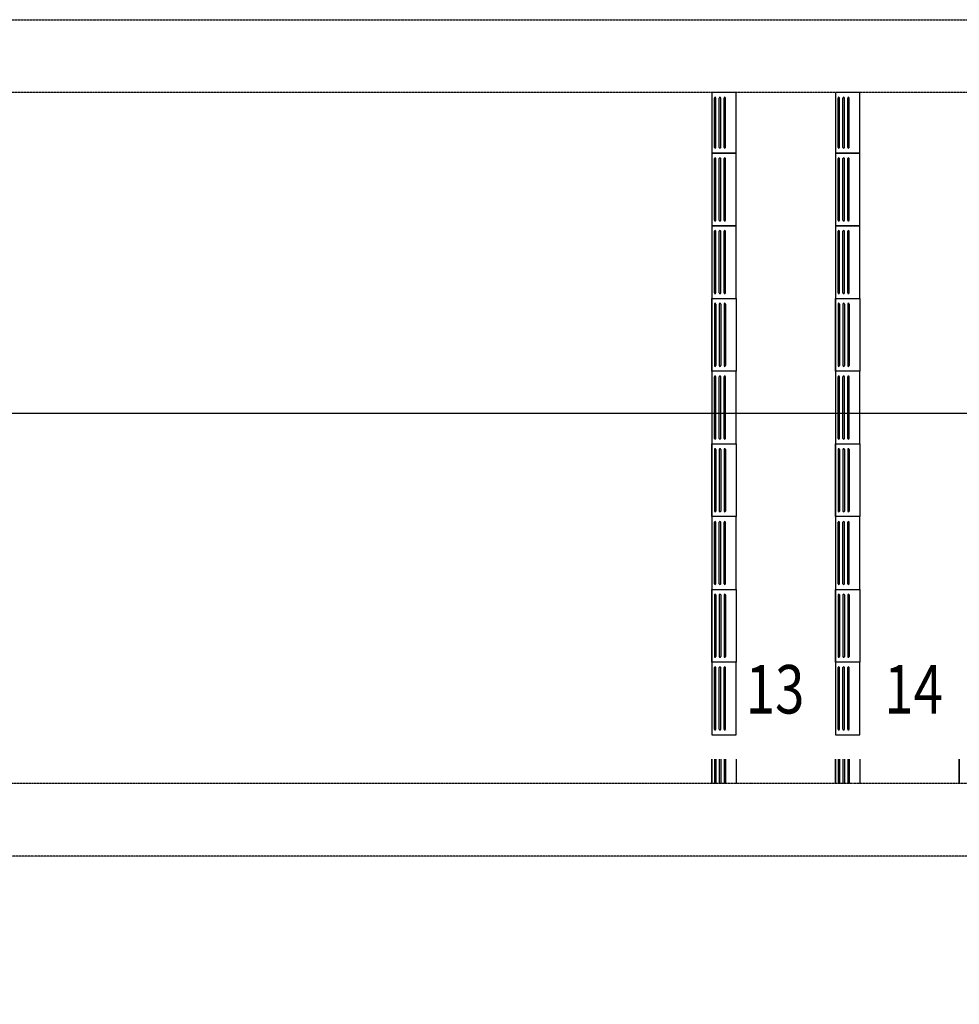
# Model space of a CAD drawing. Units: inches. Extents: x 500263 to 2879468, y -251999 to 643616.
# Drawn here: x 1174526 to 1176464, y 174243 to 176274 of the extents above; entities that cross this region are included whole.
import ezdxf

# ---------------------------------------------------------------- set-up
doc = ezdxf.new("R2010")
doc.units = ezdxf.units.IN
doc.header["$LTSCALE"] = 3
doc.header["$MEASUREMENT"] = 0
doc.linetypes.add('HIDDEN2', pattern=[0.1875, 0.125, -0.0625])
doc.layers.add('1-8', color=8, linetype='Continuous')
doc.styles.add('ROMANS', font='romans.shx')

msp = doc.modelspace()

# ---------------------------------------------------------------- linework, layer by layer
at = {"layer": '1-8', "linetype": 'HIDDEN2'}
for p, q in [((1171413.8, 176273.7), (1179013.8, 176273.7)), ((1179013.8, 176123.7), (1171413.8, 176123.7))]:
    msp.add_line(p, q, dxfattribs=at)
at = {"layer": '1-8', "color": 250}
for p, q in [((1175953.8, 176123.7), (1175953.8, 176073.7)), ((1176003.8, 176123.7), (1175953.8, 176123.7)), ((1175953.8, 176123.7), (1175953.8, 176073.7)), ((1175958.8, 176073.7), (1175958.8, 176112.2)), ((1175961.8, 176073.7), (1175961.8, 176112.2)), ((1175968.8, 176073.7), (1175968.8, 176112.2)), ((1175971.8, 176073.7), (1175971.8, 176112.2)), ((1175978.8, 176073.7), (1175978.8, 176112.2)), ((1175981.8, 176073.7), (1175981.8, 176112.2)), ((1176003.8, 176073.7), (1176003.8, 176123.7)), ((1176208.8, 176123.7), (1176208.8, 176073.7)), ((1176258.8, 176123.7), (1176208.8, 176123.7)), ((1176208.8, 176123.7), (1176208.8, 176073.7)), ((1176213.8, 176073.7), (1176213.8, 176112.2)), ((1176216.8, 176073.7), (1176216.8, 176112.2)), ((1176223.8, 176073.7), (1176223.8, 176112.2)), ((1176226.8, 176073.7), (1176226.8, 176112.2)), ((1176233.8, 176073.7), (1176233.8, 176112.2)), ((1176236.8, 176073.7), (1176236.8, 176112.2)), ((1176258.8, 176073.7), (1176258.8, 176123.7)), ((1175953.8, 176073.7), (1175953.8, 175998.7)), ((1175958.8, 176010.2), (1175958.8, 176073.7)), ((1175961.8, 176010.2), (1175961.8, 176073.7)), ((1175968.8, 176010.2), (1175968.8, 176073.7)), ((1175971.8, 176010.2), (1175971.8, 176073.7)), ((1175978.8, 176010.2), (1175978.8, 176073.7)), ((1175981.8, 176010.2), (1175981.8, 176073.7)), ((1176003.8, 175998.7), (1176003.8, 176073.7)), ((1176208.8, 176073.7), (1176208.8, 174798.4)), ((1176208.8, 176073.7), (1176208.8, 175998.7)), ((1176213.8, 176010.2), (1176213.8, 176073.7)), ((1176216.8, 176010.2), (1176216.8, 176073.7)), ((1176223.8, 176010.2), (1176223.8, 176073.7)), ((1176226.8, 176010.2), (1176226.8, 176073.7)), ((1176233.8, 176010.2), (1176233.8, 176073.7)), ((1176236.8, 176010.2), (1176236.8, 176073.7)), ((1176258.8, 175998.7), (1176258.8, 176073.7)), ((1175953.8, 176023.7), (1175953.8, 174798.4)), ((1175953.8, 175998.7), (1176003.8, 175998.7)), ((1176003.8, 175998.7), (1175953.8, 175998.7)), ((1175953.8, 175998.7), (1175953.8, 175848.7)), ((1175958.8, 175860.2), (1175958.8, 175987.2)), ((1175961.8, 175860.2), (1175961.8, 175987.2)), ((1175968.8, 175860.2), (1175968.8, 175987.2)), ((1175971.8, 175860.2), (1175971.8, 175987.2)), ((1175978.8, 175860.2), (1175978.8, 175987.2)), ((1175981.8, 175860.2), (1175981.8, 175987.2)), ((1176003.8, 175848.7), (1176003.8, 175998.7)), ((1176208.8, 175998.7), (1176258.8, 175998.7)), ((1176258.8, 175998.7), (1176208.8, 175998.7)), ((1176208.8, 175998.7), (1176208.8, 175848.7)), ((1176213.8, 175860.2), (1176213.8, 175987.2)), ((1176216.8, 175860.2), (1176216.8, 175987.2)), ((1176223.8, 175860.2), (1176223.8, 175987.2)), ((1176226.8, 175860.2), (1176226.8, 175987.2)), ((1176233.8, 175860.2), (1176233.8, 175987.2)), ((1176236.8, 175860.2), (1176236.8, 175987.2)), ((1176258.8, 175848.7), (1176258.8, 175998.7)), ((1175953.8, 175898.7), (1175953.8, 174798.4)), ((1176208.8, 175898.7), (1176208.8, 174798.4)), ((1175953.8, 175848.7), (1176003.8, 175848.7)), ((1176003.8, 175848.7), (1175953.8, 175848.7)), ((1175953.8, 175848.7), (1175953.8, 175698.7)), ((1176003.8, 175698.7), (1176003.8, 175848.7)), ((1176208.8, 175848.7), (1176258.8, 175848.7)), ((1176258.8, 175848.7), (1176208.8, 175848.7)), ((1176208.8, 175848.7), (1176208.8, 175698.7)), ((1176258.8, 175698.7), (1176258.8, 175848.7)), ((1175958.8, 175710.2), (1175958.8, 175837.2)), ((1175961.8, 175710.2), (1175961.8, 175837.2)), ((1175968.8, 175710.2), (1175968.8, 175837.2)), ((1175971.8, 175710.2), (1175971.8, 175837.2)), ((1175978.8, 175710.2), (1175978.8, 175837.2)), ((1175981.8, 175710.2), (1175981.8, 175837.2)), ((1176213.8, 175710.2), (1176213.8, 175837.2)), ((1176216.8, 175710.2), (1176216.8, 175837.2)), ((1176223.8, 175710.2), (1176223.8, 175837.2)), ((1176226.8, 175710.2), (1176226.8, 175837.2)), ((1176233.8, 175710.2), (1176233.8, 175837.2)), ((1176236.8, 175710.2), (1176236.8, 175837.2)), ((1175953.8, 175698.7), (1176003.8, 175698.7)), ((1175953.8, 175548.7), (1175953.8, 175698.7)), ((1175953.8, 175698.7), (1176003.8, 175698.7)), ((1175958.8, 175687.2), (1175958.8, 175560.2)), ((1175961.8, 175687.2), (1175961.8, 175560.2)), ((1175968.8, 175687.2), (1175968.8, 175560.2)), ((1175971.8, 175687.2), (1175971.8, 175560.2)), ((1175978.8, 175687.2), (1175978.8, 175560.2)), ((1175981.8, 175687.2), (1175981.8, 175560.2)), ((1176003.8, 175698.7), (1176003.8, 175548.7)), ((1176208.8, 175698.7), (1176258.8, 175698.7)), ((1176208.8, 175548.7), (1176208.8, 175698.7)), ((1176208.8, 175698.7), (1176258.8, 175698.7)), ((1176213.8, 175687.2), (1176213.8, 175560.2)), ((1176216.8, 175687.2), (1176216.8, 175560.2)), ((1176223.8, 175687.2), (1176223.8, 175560.2)), ((1176226.8, 175687.2), (1176226.8, 175560.2)), ((1176233.8, 175687.2), (1176233.8, 175560.2)), ((1176236.8, 175687.2), (1176236.8, 175560.2)), ((1176258.8, 175698.7), (1176258.8, 175548.7)), ((1176003.8, 175548.7), (1175953.8, 175548.7)), ((1175953.8, 175548.7), (1175953.8, 175398.7)), ((1176003.8, 175548.7), (1175953.8, 175548.7)), ((1176003.8, 175398.7), (1176003.8, 175548.7)), ((1176258.8, 175548.7), (1176208.8, 175548.7)), ((1176208.8, 175548.7), (1176208.8, 175398.7)), ((1176258.8, 175548.7), (1176208.8, 175548.7)), ((1176258.8, 175398.7), (1176258.8, 175548.7)), ((1175958.8, 175410.2), (1175958.8, 175537.2)), ((1175961.8, 175410.2), (1175961.8, 175537.2)), ((1175968.8, 175410.2), (1175968.8, 175537.2)), ((1175971.8, 175410.2), (1175971.8, 175537.2)), ((1175978.8, 175410.2), (1175978.8, 175537.2)), ((1175981.8, 175410.2), (1175981.8, 175537.2)), ((1176213.8, 175410.2), (1176213.8, 175537.2)), ((1176216.8, 175410.2), (1176216.8, 175537.2)), ((1176223.8, 175410.2), (1176223.8, 175537.2)), ((1176226.8, 175410.2), (1176226.8, 175537.2)), ((1176233.8, 175410.2), (1176233.8, 175537.2)), ((1176236.8, 175410.2), (1176236.8, 175537.2)), ((1176647.4, 175461.7), (1170985.4, 175461.7)), ((1175953.8, 175398.7), (1176003.8, 175398.7)), ((1175953.8, 175248.7), (1175953.8, 175398.7)), ((1175953.8, 175398.7), (1176003.8, 175398.7)), ((1176003.8, 175398.7), (1176003.8, 175248.7)), ((1176208.8, 175398.7), (1176258.8, 175398.7)), ((1176208.8, 175248.7), (1176208.8, 175398.7)), ((1176208.8, 175398.7), (1176258.8, 175398.7)), ((1176258.8, 175398.7), (1176258.8, 175248.7)), ((1175958.8, 175387.2), (1175958.8, 175260.2)), ((1175961.8, 175387.2), (1175961.8, 175260.2)), ((1175968.8, 175387.2), (1175968.8, 175260.2)), ((1175971.8, 175387.2), (1175971.8, 175260.2)), ((1175978.8, 175387.2), (1175978.8, 175260.2)), ((1175981.8, 175387.2), (1175981.8, 175260.2)), ((1176213.8, 175387.2), (1176213.8, 175260.2)), ((1176216.8, 175387.2), (1176216.8, 175260.2)), ((1176223.8, 175387.2), (1176223.8, 175260.2)), ((1176226.8, 175387.2), (1176226.8, 175260.2)), ((1176233.8, 175387.2), (1176233.8, 175260.2)), ((1176236.8, 175387.2), (1176236.8, 175260.2)), ((1176003.8, 175248.7), (1175953.8, 175248.7)), ((1176003.8, 175248.7), (1175953.8, 175248.7)), ((1175953.8, 175248.7), (1175953.8, 175098.7)), ((1175958.8, 175110.2), (1175958.8, 175237.2)), ((1175961.8, 175110.2), (1175961.8, 175237.2)), ((1175968.8, 175110.2), (1175968.8, 175237.2)), ((1175971.8, 175110.2), (1175971.8, 175237.2)), ((1175978.8, 175110.2), (1175978.8, 175237.2)), ((1175981.8, 175110.2), (1175981.8, 175237.2)), ((1176003.8, 175098.7), (1176003.8, 175248.7)), ((1176258.8, 175248.7), (1176208.8, 175248.7)), ((1176258.8, 175248.7), (1176208.8, 175248.7)), ((1176208.8, 175248.7), (1176208.8, 175098.7)), ((1176213.8, 175110.2), (1176213.8, 175237.2)), ((1176216.8, 175110.2), (1176216.8, 175237.2)), ((1176223.8, 175110.2), (1176223.8, 175237.2)), ((1176226.8, 175110.2), (1176226.8, 175237.2)), ((1176233.8, 175110.2), (1176233.8, 175237.2)), ((1176236.8, 175110.2), (1176236.8, 175237.2)), ((1176258.8, 175098.7), (1176258.8, 175248.7)), ((1175953.8, 175098.7), (1176003.8, 175098.7)), ((1175953.8, 174948.7), (1175953.8, 175098.7)), ((1175953.8, 175098.7), (1176003.8, 175098.7)), ((1176003.8, 175098.7), (1176003.8, 174948.7)), ((1176208.8, 175098.7), (1176258.8, 175098.7)), ((1176208.8, 174948.7), (1176208.8, 175098.7)), ((1176208.8, 175098.7), (1176258.8, 175098.7)), ((1176258.8, 175098.7), (1176258.8, 174948.7)), ((1175958.8, 175087.2), (1175958.8, 174960.2)), ((1175961.8, 175087.2), (1175961.8, 174960.2)), ((1175968.8, 175087.2), (1175968.8, 174960.2)), ((1175971.8, 175087.2), (1175971.8, 174960.2)), ((1175978.8, 175087.2), (1175978.8, 174960.2)), ((1175981.8, 175087.2), (1175981.8, 174960.2)), ((1176213.8, 175087.2), (1176213.8, 174960.2)), ((1176216.8, 175087.2), (1176216.8, 174960.2)), ((1176223.8, 175087.2), (1176223.8, 174960.2)), ((1176226.8, 175087.2), (1176226.8, 174960.2)), ((1176233.8, 175087.2), (1176233.8, 174960.2)), ((1176236.8, 175087.2), (1176236.8, 174960.2)), ((1176003.8, 174948.7), (1175953.8, 174948.7)), ((1176003.8, 174948.7), (1175953.8, 174948.7)), ((1175953.8, 174948.7), (1175953.8, 174798.7)), ((1175958.8, 174810.2), (1175958.8, 174937.2)), ((1175961.8, 174810.2), (1175961.8, 174937.2)), ((1175968.8, 174810.2), (1175968.8, 174937.2)), ((1175971.8, 174810.2), (1175971.8, 174937.2)), ((1175978.8, 174810.2), (1175978.8, 174937.2)), ((1175981.8, 174810.2), (1175981.8, 174937.2)), ((1176003.8, 174798.7), (1176003.8, 174948.7)), ((1176258.8, 174948.7), (1176208.8, 174948.7)), ((1176258.8, 174948.7), (1176208.8, 174948.7)), ((1176208.8, 174948.7), (1176208.8, 174798.7)), ((1176213.8, 174810.2), (1176213.8, 174937.2)), ((1176216.8, 174810.2), (1176216.8, 174937.2)), ((1176223.8, 174810.2), (1176223.8, 174937.2)), ((1176226.8, 174810.2), (1176226.8, 174937.2)), ((1176233.8, 174810.2), (1176233.8, 174937.2)), ((1176236.8, 174810.2), (1176236.8, 174937.2)), ((1176258.8, 174798.7), (1176258.8, 174948.7)), ((1175953.8, 174798.7), (1176003.8, 174798.7)), ((1176208.8, 174798.7), (1176258.8, 174798.7)), ((1175953.8, 174748.4), (1175953.8, 174698.4)), ((1175953.8, 174748.4), (1175953.8, 174698.4)), ((1175953.8, 174698.4), (1175953.8, 174748.4)), ((1175958.8, 174748.4), (1175958.8, 174698.4)), ((1175961.8, 174748.4), (1175961.8, 174698.4)), ((1175968.8, 174748.4), (1175968.8, 174698.4)), ((1175971.8, 174748.4), (1175971.8, 174698.4)), ((1175978.8, 174748.4), (1175978.8, 174698.4)), ((1175981.8, 174748.4), (1175981.8, 174698.4)), ((1176003.8, 174748.4), (1176003.8, 174698.4)), ((1176208.8, 174748.4), (1176208.8, 174698.4)), ((1176208.8, 174748.4), (1176208.8, 174698.4)), ((1176208.8, 174698.4), (1176208.8, 174748.4)), ((1176213.8, 174748.4), (1176213.8, 174698.4)), ((1176216.8, 174748.4), (1176216.8, 174698.4)), ((1176223.8, 174748.4), (1176223.8, 174698.4)), ((1176226.8, 174748.4), (1176226.8, 174698.4)), ((1176233.8, 174748.4), (1176233.8, 174698.4)), ((1176236.8, 174748.4), (1176236.8, 174698.4)), ((1176258.8, 174748.4), (1176258.8, 174698.4)), ((1176463.8, 174748.4), (1176463.8, 174698.4)), ((1176463.8, 174698.4), (1176463.8, 174748.4))]:
    msp.add_line(p, q, dxfattribs=at)
at = {"layer": '1-8', "linetype": 'HIDDEN2'}
for points in [[(1176542.4, 174698.4), (1166988.8, 174698.4), (1166988.8, 174123.7), (1165988.8, 174123.7), (1165988.8, 172102.2, 0.152168), (1184438.8, 172102.2), (1184438.8, 174123.7), (1183438.8, 174123.7), (1183438.8, 174698.4)], [(1176488.9, 174548.4), (1167288.8, 174548.4), (1167288.8, 173823.7), (1166288.8, 173823.7), (1166288.8, 172323.7, 0.148497), (1184138.8, 172323.7), (1184138.8, 173823.7), (1183138.8, 173823.7), (1183138.8, 174548.4)]]:
    msp.add_lwpolyline(points, format="xyb", dxfattribs=at)
at = {"layer": '1-8', "color": 250}
for centre, start, end in [((1175960.3, 176112.2), 360, 180), ((1175960.3, 176112.2), 360, 180), ((1175970.3, 176112.2), 360, 180), ((1175970.3, 176112.2), 360, 180), ((1175980.3, 176112.2), 360, 180), ((1175980.3, 176112.2), 360, 180), ((1176215.3, 176112.2), 360, 180), ((1176215.3, 176112.2), 360, 180), ((1176225.3, 176112.2), 360, 180), ((1176225.3, 176112.2), 360, 180), ((1176235.3, 176112.2), 360, 180), ((1176235.3, 176112.2), 360, 180), ((1175960.3, 176010.2), 180, 360), ((1175970.3, 176010.2), 180, 360), ((1175980.3, 176010.2), 180, 360), ((1176215.3, 176010.2), 180, 360), ((1176225.3, 176010.2), 180, 360), ((1176235.3, 176010.2), 180, 360), ((1175960.3, 175987.2), 360, 180), ((1175970.3, 175987.2), 360, 180), ((1175980.3, 175987.2), 360, 180), ((1176215.3, 175987.2), 360, 180), ((1176225.3, 175987.2), 360, 180), ((1176235.3, 175987.2), 360, 180), ((1175960.3, 175860.2), 180, 360), ((1175970.3, 175860.2), 180, 360), ((1175980.3, 175860.2), 180, 360), ((1176215.3, 175860.2), 180, 360), ((1176225.3, 175860.2), 180, 360), ((1176235.3, 175860.2), 180, 360), ((1175960.3, 175837.2), 360, 180), ((1175970.3, 175837.2), 360, 180), ((1175980.3, 175837.2), 360, 180), ((1176215.3, 175837.2), 360, 180), ((1176225.3, 175837.2), 360, 180), ((1176235.3, 175837.2), 360, 180), ((1175960.3, 175710.2), 180, 360), ((1175970.3, 175710.2), 180, 360), ((1175980.3, 175710.2), 180, 360), ((1176215.3, 175710.2), 180, 360), ((1176225.3, 175710.2), 180, 360), ((1176235.3, 175710.2), 180, 360), ((1175960.3, 175687.2), 360, 180), ((1175970.3, 175687.2), 360, 180), ((1175980.3, 175687.2), 360, 180), ((1176215.3, 175687.2), 360, 180), ((1176225.3, 175687.2), 360, 180), ((1176235.3, 175687.2), 360, 180), ((1175960.3, 175560.2), 180, 360), ((1175970.3, 175560.2), 180, 360), ((1175980.3, 175560.2), 180, 360), ((1176215.3, 175560.2), 180, 360), ((1176225.3, 175560.2), 180, 360), ((1176235.3, 175560.2), 180, 360), ((1175960.3, 175537.2), 360, 180), ((1175970.3, 175537.2), 360, 180), ((1175980.3, 175537.2), 360, 180), ((1176215.3, 175537.2), 360, 180), ((1176225.3, 175537.2), 360, 180), ((1176235.3, 175537.2), 360, 180), ((1175960.3, 175410.2), 180, 360), ((1175970.3, 175410.2), 180, 360), ((1175980.3, 175410.2), 180, 360), ((1176215.3, 175410.2), 180, 360), ((1176225.3, 175410.2), 180, 360), ((1176235.3, 175410.2), 180, 360), ((1175960.3, 175387.2), 360, 180), ((1175970.3, 175387.2), 360, 180), ((1175980.3, 175387.2), 360, 180), ((1176215.3, 175387.2), 360, 180), ((1176225.3, 175387.2), 360, 180), ((1176235.3, 175387.2), 360, 180), ((1175960.3, 175260.2), 180, 360), ((1175970.3, 175260.2), 180, 360), ((1175980.3, 175260.2), 180, 360), ((1176215.3, 175260.2), 180, 360), ((1176225.3, 175260.2), 180, 360), ((1176235.3, 175260.2), 180, 360), ((1175960.3, 175237.2), 360, 180), ((1175970.3, 175237.2), 360, 180), ((1175980.3, 175237.2), 360, 180), ((1176215.3, 175237.2), 360, 180), ((1176225.3, 175237.2), 360, 180), ((1176235.3, 175237.2), 360, 180), ((1175960.3, 175110.2), 180, 360), ((1175970.3, 175110.2), 180, 360), ((1175980.3, 175110.2), 180, 360), ((1176215.3, 175110.2), 180, 360), ((1176225.3, 175110.2), 180, 360), ((1176235.3, 175110.2), 180, 360), ((1175960.3, 175087.2), 360, 180), ((1175970.3, 175087.2), 360, 180), ((1175980.3, 175087.2), 360, 180), ((1176215.3, 175087.2), 360, 180), ((1176225.3, 175087.2), 360, 180), ((1176235.3, 175087.2), 360, 180), ((1175960.3, 174960.2), 180, 360), ((1175970.3, 174960.2), 180, 360), ((1175980.3, 174960.2), 180, 360), ((1176215.3, 174960.2), 180, 360), ((1176225.3, 174960.2), 180, 360), ((1176235.3, 174960.2), 180, 360), ((1175960.3, 174937.2), 360, 180), ((1175970.3, 174937.2), 360, 180), ((1175980.3, 174937.2), 360, 180), ((1176215.3, 174937.2), 360, 180), ((1176225.3, 174937.2), 360, 180), ((1176235.3, 174937.2), 360, 180), ((1175960.3, 174810.2), 180, 360), ((1175970.3, 174810.2), 180, 360), ((1175980.3, 174810.2), 180, 360), ((1176215.3, 174810.2), 180, 360), ((1176225.3, 174810.2), 180, 360), ((1176235.3, 174810.2), 180, 360)]:
    msp.add_arc(centre, 1.5, start, end, dxfattribs=at)

# ---------------------------------------------------------------- texts
at = {"layer": '1-8', "color": 250, "ltscale": 3, "style": 'ROMANS', "width": 0.8}
for s, p in [('13', (1176023.4, 174842.6)), ('14', (1176309, 174842.6))]:
    msp.add_text(s, height=100, rotation=360, dxfattribs=at).set_placement(p)

doc.saveas('drawing.dxf')
